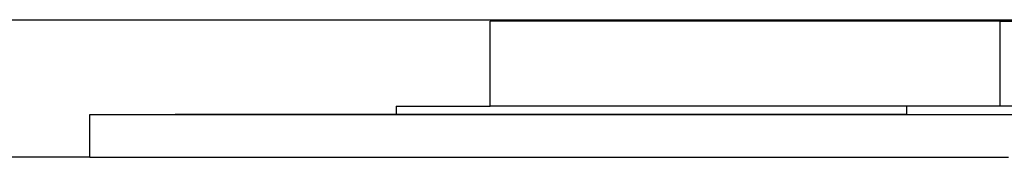
# Model space of a CAD drawing. Units: millimetres. Extents: x -16909 to 16104, y -22512 to 23543.
# Drawn here: x -1160 to -681, y 14467 to 14534 of the extents above; entities that cross this region are included whole.
import ezdxf

# ---------------------------------------------------------------- set-up
doc = ezdxf.new("R2010")
doc.units = ezdxf.units.MM

msp = doc.modelspace()

# ---------------------------------------------------------------- linework, layer by layer
for p, q in [((-1633.8, 14533.58), (-430.8, 14533.58)), ((-930.97, 14491.52), (-930.97, 14532.89)), ((-682.7, 14532.89), (-930.97, 14532.89)), ((-682.7, 14491.52), (-682.7, 14532.89)), ((-682.7, 14532.89), (-430.8, 14532.89)), ((-976.66, 14491.52), (-930.97, 14491.52)), ((-976.66, 14491.52), (-976.66, 14487.54)), ((-728.38, 14491.52), (-930.97, 14491.52)), ((-728.38, 14491.52), (-728.38, 14487.54)), ((-682.7, 14491.52), (-728.38, 14491.52)), ((-78.9, 14491.52), (-682.7, 14491.52)), ((-1125.62, 14466.69), (-1125.62, 14487.54)), ((-1125.62, 14487.54), (-976.66, 14487.54)), ((-1084.24, 14487.54), (322.64, 14487.54)), ((-728.38, 14487.54), (-1084.24, 14487.54)), ((-728.38, 14487.54), (-976.66, 14487.54)), ((-728.38, 14487.54), (-33.22, 14487.54)), ((-687.95, 14487.54), (-682.7, 14487.54)), ((-1125.62, 14466.69), (-1633.8, 14466.69)), ((-1125.62, 14466.69), (-678.73, 14466.69))]:
    msp.add_line(p, q)

doc.saveas('drawing.dxf')
